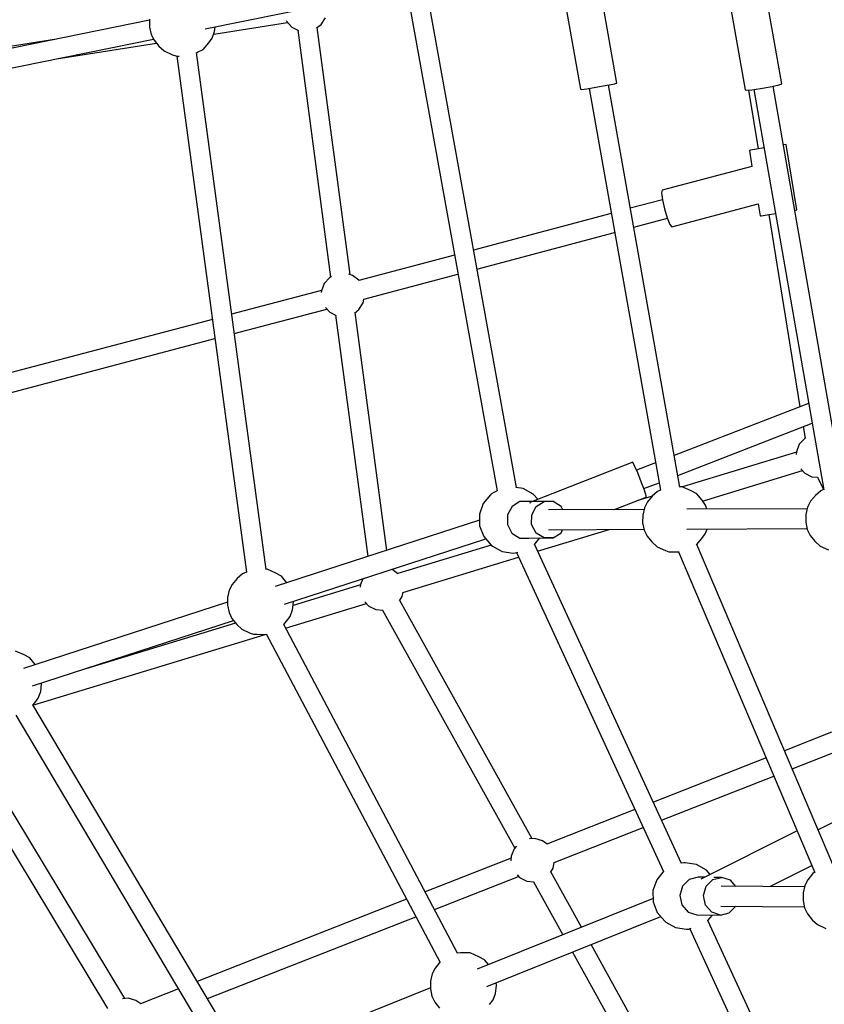
# Model space of a CAD drawing. Units: millimetres. Extents: x -6207 to 11609, y -9492 to 7110.
# Drawn here: x -2931 to -2205, y -1057 to -168 of the extents above; entities that cross this region are included whole.
import ezdxf

# ---------------------------------------------------------------- set-up
doc = ezdxf.new("R2010")
doc.units = ezdxf.units.MM
doc.layers.add('MEGA JUMBO_RZUT', color=7, linetype='Continuous')
doc.layers.add('PV-37E9', color=7, linetype='Continuous')

# ---------------------------------------------------------------- blocks, each defined once
blk = doc.blocks.new('zw$2445')
at = {"layer": 'MEGA JUMBO_RZUT'}
for p, q in [((3765.57, -503.51), (3781.72, -594.45)), ((3914.63, -504.27), (3930.43, -594.86)), ((3442.97, -539.83), (3605.77, -506.81)), ((3814.78, -588.77), (3800.32, -507.31)), ((3963.52, -589.46), (3949.32, -508.02)), ((3628.01, -521.71), (3706.51, -957.14)), ((3723.96, -954.05), (3645.46, -518.7)), ((3392.83, -531.99), (3227.35, -565.55)), ((3392.84, -531.16), (3392.78, -538.24)), ((3516.1, -532.36), (3516.35, -533.03)), ((3516.35, -533.03), (3521.23, -538.38)), ((3547.66, -535.93), (3551.47, -529.77)), ((3392.78, -538.24), (3394.15, -544.87)), ((3449.37, -548.22), (3451.51, -542.22)), ((3450.64, -544.66), (3517.37, -534.14)), ((3451.51, -542.22), (3452, -538)), ((3521.23, -538.38), (3527.14, -541.32)), ((3526.54, -541.02), (3556.16, -763.98)), ((3543.49, -539.07), (3547.66, -535.93)), ((3573.87, -761.8), (3544.21, -538.53)), ((3233.69, -582.27), (3396.35, -549.28)), ((3308.77, -549.04), (3237.17, -560.33)), ((3394.15, -544.87), (3396.78, -550.15)), ((3396.78, -550.15), (3401.08, -555.5)), ((3446.15, -552.44), (3449.37, -548.22)), ((3308.77, -567.04), (3398.93, -552.82)), ((3401.08, -555.5), (3405.83, -559.83)), ((3405.83, -559.83), (3413.36, -563.3)), ((3435.99, -560.95), (3441.17, -558.42)), ((3441.17, -558.42), (3446.15, -552.44)), ((3413.36, -563.3), (3416.36, -564.35)), ((3416.36, -564.35), (3418.02, -564.38)), ((3417.42, -564.37), (3480.21, -1030.43)), ((3418.16, -564.38), (3419.42, -564.4)), ((3419.42, -564.4), (3419.53, -564.4)), ((3497.9, -1028.13), (3435, -561.24)), ((3435.02, -561.38), (3435.99, -560.95)), ((3781.72, -594.45), (3782.62, -594.58)), ((3782.62, -594.58), (3787.71, -593.91)), ((3787.71, -593.91), (3795.62, -592.63)), ((3789.6, -593.6), (3854.01, -956.42)), ((3795.62, -592.63), (3804.24, -591.07)), ((3804.24, -591.07), (3811.25, -589.66)), ((3871.52, -953.65), (3807.05, -590.5)), ((3811.25, -589.66), (3814.78, -588.77)), ((3930.43, -594.86), (3931.35, -595.28)), ((3931.35, -595.28), (3936.46, -594.87)), ((3933.57, -595.1), (3942.21, -648.29)), ((3936.46, -594.87), (3944.39, -593.73)), ((3938.38, -594.59), (4001.43, -956.15)), ((3944.39, -593.73), (3953.01, -592.17)), ((3953.01, -592.17), (3960.01, -590.61)), ((4018.83, -952.7), (3955.85, -591.53)), ((3960.01, -590.61), (3963.52, -589.46)), ((3940.82, -648.52), (3935.5, -649.39)), ((3947.59, -647.42), (3940.82, -648.52)), ((3967.62, -644.18), (3965.1, -644.58)), ((3977.24, -703.4), (3967.62, -644.18)), ((3935.5, -649.39), (3934.33, -649.58)), ((3934.33, -649.58), (3936.67, -664)), ((3936.67, -664), (3855.57, -685.62)), ((3855.57, -685.62), (3855.1, -687.98)), ((3855.1, -687.98), (3855.91, -694.12)), ((3855.91, -694.12), (3826.82, -701.87)), ((3855.91, -694.12), (3857.8, -702.38)), ((3857.8, -702.38), (3860.26, -710.55)), ((3864.28, -718.48), (3942.15, -697.72)), ((3942.15, -697.72), (3943.95, -708.81)), ((3809.64, -706.46), (3685.29, -739.6)), ((3829.87, -719.06), (3860.41, -710.92)), ((3860.26, -710.55), (3862.63, -716.45)), ((3943.95, -708.81), (3947.24, -708.28)), ((3943.95, -708.81), (3945.11, -708.61)), ((3945.11, -708.61), (3950.43, -707.75)), ((3947.24, -708.28), (3951.82, -707.54)), ((3950.43, -707.75), (3957.9, -706.53)), ((3951.82, -707.53), (3980, -881.12)), ((3975.41, -703.7), (3977.24, -703.4)), ((3975.41, -703.71), (3976.07, -703.6)), ((3976.07, -703.6), (3977.24, -703.4)), ((3862.63, -716.45), (3864.28, -718.48)), ((3688.39, -756.78), (3812.69, -723.64)), ((3668.12, -744.18), (3581.68, -767.23)), ((3555.43, -764.34), (3550.55, -769.69)), ((3557.05, -763.54), (3555.43, -764.34)), ((3576.08, -762.43), (3572.7, -761.47)), ((3581.85, -766.79), (3576.08, -762.43)), ((3586.26, -784.01), (3671.22, -761.36)), ((3550.55, -769.69), (3547.94, -776.44)), ((3582.06, -767.13), (3581.85, -766.79)), ((3548.05, -776.15), (3466.85, -797.62)), ((3547.94, -776.44), (3547.79, -778.02)), ((3581.85, -793.33), (3585.66, -787.18)), ((3585.66, -787.18), (3586.26, -784)), ((3469.19, -815.01), (3552.8, -792.9)), ((3551.47, -791.44), (3555.43, -795.78)), ((3555.43, -795.78), (3561.34, -798.72)), ((3560.74, -798.42), (3589.7, -1016.42)), ((3577.69, -796.48), (3581.85, -793.33)), ((3606.95, -1010.81), (3578.41, -795.93)), ((3449.47, -802.22), (3248.4, -855.39)), ((3250.06, -872.95), (3451.81, -819.6)), ((3987.82, -878.08), (3866.48, -925.27)), ((3869.65, -943.12), (3990.93, -895.96)), ((3982.92, -899.08), (3984.61, -909.48)), ((3979.44, -914.98), (3976.82, -921.73)), ((3984.31, -909.63), (3979.44, -914.98)), ((3985.25, -909.17), (3984.31, -909.63)), ((3976.79, -922.09), (3874.02, -953.41)), ((3976.82, -921.73), (3976.6, -924.16)), ((3829.23, -931.23), (3736.09, -967.45)), ((3830.76, -934.31), (3829.23, -931.23)), ((3849.64, -931.82), (3832.52, -938.47)), ((3833.49, -940.78), (3830.76, -934.31)), ((3836.7, -948.9), (3833.49, -940.78)), ((3892.13, -966.23), (3982.22, -938.77)), ((3980.87, -937.29), (3984.31, -941.07)), ((3984.31, -941.07), (3990.79, -944.29)), ((3839.51, -956.5), (3836.7, -948.9)), ((3838.97, -955.05), (3852.81, -949.67)), ((3990.79, -944.29), (3996, -944.78)), ((3995.78, -944.76), (4001.28, -955.84)), ((3701.52, -959.82), (3700.66, -960.68)), ((3703.56, -958.6), (3701.52, -959.82)), ((3706.51, -957.09), (3703.56, -958.6)), ((3729.98, -954.95), (3723.59, -954)), ((3739.02, -959.89), (3729.98, -954.95)), ((3743.21, -964.68), (3739.02, -959.89)), ((3841.18, -961.55), (3839.51, -956.5)), ((3851.49, -957.54), (3846.66, -961.73)), ((3854.1, -956.38), (3851.49, -957.54)), ((3873.78, -953.3), (3871.46, -953.29)), ((3881.67, -956.9), (3873.78, -953.3)), ((3886.8, -959.59), (3881.67, -956.9)), ((3891.67, -965.6), (3886.8, -959.59)), ((3998.78, -956.95), (3993.94, -961.14)), ((4001.37, -955.8), (3998.78, -956.95)), ((3694.08, -968.57), (3690.66, -978.23)), ((3700.66, -960.68), (3694.08, -968.57)), ((3727.11, -966.78), (3720.01, -971.16)), ((3737.91, -966.74), (3727.11, -966.78)), ((3736.09, -967.45), (3736.44, -968.14)), ((3736.09, -967.45), (3736.11, -967.64)), ((3749, -966.7), (3738.52, -966.74)), ((3741.89, -971.07), (3749, -966.7)), ((3757.19, -966.72), (3749, -966.7)), ((3764.28, -971.15), (3757.19, -966.72)), ((3812.44, -973.89), (3841.26, -962.68)), ((3846.63, -961.76), (3832.82, -965.97)), ((3842.27, -967.06), (3839.54, -972.26)), ((3841.26, -962.68), (3841.18, -961.55)), ((3846.66, -961.73), (3842.27, -967.06)), ((3894.81, -969.92), (3891.67, -965.6)), ((3989.55, -966.47), (3986.82, -971.67)), ((3993.94, -961.14), (3989.55, -966.47)), ((3720.01, -971.16), (3715.89, -978.77)), ((3737.78, -978.68), (3741.89, -971.07)), ((3839.2, -973.78), (3753.05, -974.13)), ((3765.84, -974.08), (3764.28, -971.15)), ((3839.54, -972.26), (3838.05, -978.85)), ((3986.48, -973.19), (3877.97, -973.63)), ((3896.03, -973.56), (3894.81, -969.92)), ((3986.82, -971.67), (3985.33, -978.25)), ((3690.73, -983.59), (3506.26, -1043.53)), ((3690.66, -978.23), (3690.8, -988.5)), ((3715.89, -978.77), (3715.87, -987.57)), ((3737.76, -987.48), (3737.78, -978.68)), ((3838.05, -978.85), (3837.98, -985.93)), ((3837.98, -985.93), (3839.36, -992.56)), ((3985.33, -978.25), (3985.26, -985.34)), ((3985.26, -985.34), (3986.64, -991.97)), ((3690.8, -988.5), (3694.49, -998.14)), ((3715.87, -987.57), (3719.95, -995.2)), ((3719.95, -995.2), (3727.03, -999.62)), ((3741.84, -995.11), (3737.76, -987.48)), ((3748.92, -999.54), (3741.84, -995.11)), ((3743.17, -1011.62), (3807.85, -991.91)), ((3753.06, -992.13), (3839.2, -991.78)), ((3757.11, -999.56), (3764.22, -995.19)), ((3764.22, -995.19), (3765.9, -992.08)), ((3839.36, -992.56), (3841.99, -997.84)), ((3877.95, -991.63), (3986.48, -991.19)), ((3894.57, -995.9), (3896.13, -991.56)), ((3986.64, -991.97), (3989.27, -997.25)), ((3514.58, -1059.34), (3696.34, -1000.28)), ((3694.49, -998.14), (3701.28, -1005.99)), ((3727.03, -999.62), (3735.23, -999.65)), ((3735.23, -999.65), (3757.11, -999.56)), ((3740.22, -1005.37), (3745.05, -999.61)), ((3757.11, -999.56), (3748.92, -999.54)), ((3841.99, -997.84), (3846.28, -1003.19)), ((3846.28, -1003.19), (3851.04, -1007.52)), ((3886.67, -1005.74), (3891.36, -1000.13)), ((3891.36, -1000.13), (3894.57, -995.9)), ((3989.27, -997.25), (3993.56, -1002.6)), ((3993.56, -1002.6), (3998.32, -1006.93)), ((3701.34, -1006.04), (3616.78, -1031.81)), ((3701.28, -1005.99), (3702.38, -1006.96)), ((3702.38, -1006.96), (3711.17, -1011.82)), ((3711.17, -1011.82), (3721.06, -1013.22)), ((3721.06, -1013.22), (3722.73, -1013.08)), ((3722.73, -1013.08), (3725.35, -1012.45)), ((3723.97, -1012.79), (3856.78, -1300.87)), ((3873.08, -1293.42), (3740.26, -1005.32)), ((3851.04, -1007.52), (3858.56, -1010.99)), ((3858.56, -1010.99), (3861.56, -1012.04)), ((3861.56, -1012.04), (3864.62, -1012.08)), ((3864.62, -1012.08), (3870.97, -1012.12)), ((3870.47, -1012.12), (3993.37, -1301.67)), ((4009.71, -1294.43), (3887, -1005.35)), ((3998.32, -1006.93), (4005.84, -1010.4)), ((3621.43, -1048.72), (3725.86, -1016.9)), ((3480.26, -1030.41), (3476.63, -1032.03)), ((3498.92, -1027.79), (3497.85, -1027.78)), ((3506.8, -1031.38), (3498.92, -1027.79)), ((3511.93, -1034.07), (3506.8, -1031.38)), ((3616.9, -1031.9), (3611.52, -1027.84)), ((3471.8, -1036.21), (3467.41, -1041.55)), ((3476.63, -1032.03), (3471.8, -1036.21)), ((3516.81, -1040.09), (3511.93, -1034.07)), ((3516.82, -1040.1), (3516.81, -1040.09)), ((3585.23, -1036.38), (3583.17, -1041.7)), ((3464.68, -1046.74), (3463.18, -1053.33)), ((3467.41, -1041.55), (3464.68, -1046.74)), ((3583.14, -1042.06), (3522.29, -1060.6)), ((3583.17, -1041.7), (3582.95, -1044.13)), ((3620.9, -1052.43), (3621.6, -1048.67)), ((3463.14, -1057.54), (3278.84, -1117.42)), ((3463.18, -1053.33), (3463.12, -1060.41)), ((3521.86, -1064.39), (3522.65, -1057.44)), ((3522.65, -1057.44), (3522.58, -1056.74)), ((3587.22, -1057.26), (3590.67, -1061.03)), ((3618.48, -1056.33), (3620.9, -1052.43)), ((3738.27, -1271.19), (3618.73, -1055.94)), ((3463.12, -1060.41), (3464.49, -1067.04)), ((3515.59, -1080.98), (3588.57, -1058.74)), ((3519.71, -1070.39), (3521.86, -1064.39)), ((3590.67, -1061.03), (3597.15, -1064.26)), ((3597.15, -1064.26), (3603.51, -1064.85)), ((3603.07, -1064.81), (3722.43, -1279.75)), ((3287.16, -1133.23), (3468.67, -1074.25)), ((3464.49, -1067.04), (3467.13, -1072.32)), ((3467.13, -1072.32), (3471.42, -1077.67)), ((3513.88, -1077.75), (3516.49, -1074.61)), ((3516.49, -1074.61), (3519.71, -1070.39)), ((3470.41, -1076.41), (3335.17, -1117.63)), ((3471.42, -1077.67), (3476.18, -1082)), ((3476.18, -1082), (3483.7, -1085.47)), ((3670.88, -1374.55), (3513.84, -1077.67)), ((3287.43, -1150.51), (3497.1, -1086.61)), ((3483.7, -1085.47), (3486.7, -1086.52)), ((3486.7, -1086.52), (3489.76, -1086.57)), ((3489.76, -1086.57), (3498.22, -1086.62)), ((3497.98, -1086.16), (3655.03, -1383.04)), ((3279.39, -1105.27), (3271.63, -1101.74)), ((3284.52, -1107.97), (3279.39, -1105.27)), ((3289.4, -1113.98), (3284.52, -1107.97)), ((3289.4, -1113.99), (3289.4, -1113.98)), ((3294.44, -1138.28), (3295.24, -1131.33)), ((3295.24, -1131.33), (3295.17, -1130.63)), ((3289.08, -1148.5), (3292.29, -1144.28)), ((3292.29, -1144.28), (3294.44, -1138.28)), ((3468.67, -1455.43), (3287.34, -1150.35)), ((3287.42, -1150.49), (3289.08, -1148.5)), ((3271.96, -1159.7), (3453.21, -1464.65)), ((3370.46, -1415.42), (3225.45, -1175.3)), ((4008.64, -1175.05), (3966.12, -1191.74)), ((3210.19, -1184.85), (3354.87, -1424.41)), ((3949.49, -1198.28), (3847.65, -1238.27)), ((3973.08, -1208.14), (4015.17, -1191.61)), ((3855.12, -1254.46), (3956.44, -1214.67)), ((4092.86, -1214.54), (3996.48, -1263.26)), ((3830.94, -1244.83), (3751.55, -1276)), ((3758.07, -1292.56), (3838.4, -1261.02)), ((3740.56, -1270.98), (3735.82, -1271.42)), ((3747.53, -1272.96), (3740.56, -1270.98)), ((3977.36, -1263.94), (3890.54, -1307.82)), ((3722, -1280.22), (3719.39, -1286.97)), ((3724, -1278.03), (3722, -1280.22)), ((3751.84, -1276.22), (3747.53, -1272.96)), ((3719.23, -1288.7), (3641.59, -1319.18)), ((3719.39, -1286.97), (3719.05, -1290.59)), ((3719.05, -1290.59), (3719.1, -1291.14)), ((3754.7, -1301.61), (3757.11, -1297.71)), ((3757.11, -1297.71), (3758.08, -1292.52)), ((3873.06, -1293.34), (3873.04, -1293.34)), ((3875.27, -1292.94), (3873.06, -1293.34)), ((3876.34, -1293.07), (3875.27, -1292.94)), ((3886.56, -1294.59), (3876.34, -1293.07)), ((3895.6, -1299.52), (3886.56, -1294.59)), ((3952.88, -1314.41), (3990.67, -1295.31)), ((3649.97, -1335.01), (3725.87, -1305.21)), ((3724.55, -1303.76), (3726.88, -1306.31)), ((3726.88, -1306.31), (3733.36, -1309.54)), ((3782.66, -1351.13), (3754.94, -1301.22)), ((3857.24, -1300.32), (3850.66, -1308.21)), ((3857.25, -1300.3), (3857.24, -1300.32)), ((3888.01, -1305.98), (3880, -1307.97)), ((3894.1, -1306.02), (3888.01, -1305.98)), ((3899.08, -1303.51), (3895.6, -1299.52)), ((3901.32, -1308.11), (3909.33, -1306.12)), ((3909.33, -1306.12), (3902.37, -1306.08)), ((3917.2, -1308.69), (3909.33, -1306.12)), ((3991.46, -1302.87), (3987.07, -1308.2)), ((3993.23, -1301.34), (3991.46, -1302.87)), ((3733.36, -1309.54), (3739.73, -1310.13)), ((3739.28, -1310.08), (3765.83, -1357.89)), ((3850.66, -1308.21), (3847.23, -1317.87)), ((3873.98, -1313.97), (3871.57, -1322.39)), ((3880, -1307.97), (3873.98, -1313.97)), ((3892.89, -1322.53), (3895.3, -1314.11)), ((3895.3, -1314.11), (3901.32, -1308.11)), ((3984.07, -1314.62), (3908.89, -1314.12)), ((3922, -1314.2), (3917.2, -1308.69)), ((3984.35, -1313.4), (3982.85, -1319.98)), ((3987.07, -1308.2), (3984.35, -1313.4)), ((3847.23, -1317.87), (3847.37, -1328.14)), ((3871.57, -1322.39), (3873.42, -1330.96)), ((3894.74, -1331.1), (3892.89, -1322.53)), ((3982.85, -1319.98), (3982.78, -1327.07)), ((3624.75, -1325.8), (3435.74, -1400.02)), ((3847.33, -1325.14), (3688.54, -1388.95)), ((3847.37, -1328.14), (3851.06, -1337.78)), ((3873.42, -1330.96), (3879.03, -1337.39)), ((3900.35, -1337.54), (3894.74, -1331.1)), ((3908.66, -1332.11), (3983.94, -1332.62)), ((3916.23, -1338.12), (3922.16, -1332.2)), ((3982.78, -1327.07), (3984.16, -1333.7)), ((3444.95, -1415.52), (3633.12, -1341.63)), ((3697.37, -1404.61), (3854.32, -1341.54)), ((3851.06, -1337.78), (3857.86, -1345.62)), ((3879.03, -1337.39), (3886.9, -1339.96)), ((3886.9, -1339.96), (3908.21, -1340.1)), ((3896.8, -1345.01), (3900.95, -1340.06)), ((3908.21, -1340.1), (3900.35, -1337.54)), ((3908.21, -1340.1), (3916.23, -1338.12)), ((3984.16, -1333.7), (3986.79, -1338.98)), ((3986.79, -1338.98), (3991.08, -1344.33)), ((3857.86, -1345.62), (3858.96, -1346.6)), ((3858.96, -1346.6), (3867.75, -1351.45)), ((3867.75, -1351.45), (3877.63, -1352.86)), ((4029.66, -1633.06), (3896.84, -1344.96)), ((3991.08, -1344.33), (3995.84, -1348.66)), ((3995.84, -1348.66), (4003.37, -1352.13)), ((3877.63, -1352.86), (3879.3, -1352.72)), ((3879.3, -1352.72), (3881.92, -1352.09)), ((3880.54, -1352.43), (4013.35, -1640.51)), ((3874.48, -1516.47), (3791.38, -1366.83)), ((3673.55, -1374.15), (3670.38, -1374.62)), ((3682.17, -1374.2), (3673.55, -1374.15)), ((3690.06, -1377.8), (3682.17, -1374.2)), ((3695.19, -1380.49), (3690.06, -1377.8)), ((3774.55, -1373.59), (3858.64, -1525.03)), ((3654.9, -1382.8), (3650.66, -1387.96)), ((3698.73, -1384.86), (3695.19, -1380.49)), ((3647.93, -1393.16), (3646.44, -1399.74)), ((3650.66, -1387.96), (3647.93, -1393.16)), ((3646.44, -1399.74), (3646.37, -1406.83)), ((3705.11, -1410.81), (3705.9, -1403.85)), ((3705.9, -1403.85), (3705.66, -1401.28)), ((3418.76, -1406.68), (3384.43, -1420.16)), ((3646.38, -1405.89), (3487.81, -1469.62)), ((3646.37, -1406.83), (3647.75, -1413.46)), ((3647.75, -1413.46), (3650.38, -1418.74)), ((3702.96, -1416.8), (3705.11, -1410.81)), ((3373.44, -1415.14), (3368.37, -1415.61)), ((3380.41, -1417.12), (3373.44, -1415.14)), ((3384.72, -1420.38), (3380.41, -1417.12)), ((3650.38, -1418.74), (3654.67, -1424.09)), ((3699.75, -1421.02), (3702.96, -1416.8))]:
    blk.add_line(p, q, dxfattribs=at)
blk.add_circle((6746.39, 0), 6746.39, dxfattribs=at)

msp = doc.modelspace()

# ---------------------------------------------------------------- linework, layer by layer
at = {"layer": 'PV-37E9'}
msp.add_circle((539.57, 363.86), 6746.39, dxfattribs=at)

# ---------------------------------------------------------------- block references
msp.add_blockref('zw$2445', (-6206.82, 363.86))

doc.saveas('drawing.dxf')
